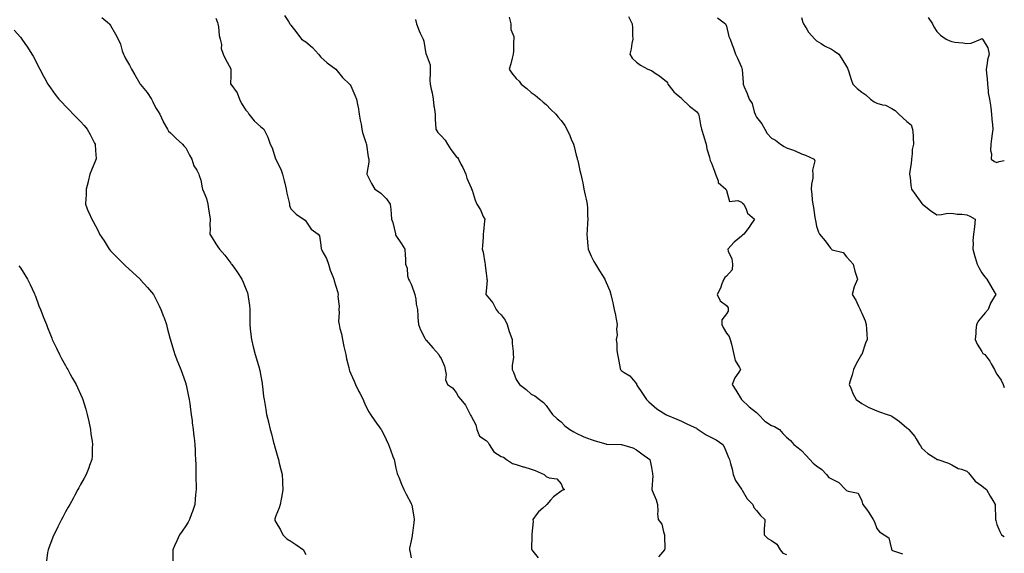
# Model space of a CAD drawing. Units: inches. Extents: x 1023923 to 1026563, y 7311098 to 7313738.
# Drawn here: x 1025908 to 1026563, y 7311510 to 7311865 of the extents above; entities that cross this region are included whole.
import ezdxf

# ---------------------------------------------------------------- set-up
doc = ezdxf.new("R2010")
doc.units = ezdxf.units.IN
doc.header["$MEASUREMENT"] = 0
doc.layers.add('Contour_10237311', color=7, linetype='Continuous', true_color=0xb24ade)

msp = doc.modelspace()

# ---------------------------------------------------------------- linework, layer by layer
at = {"layer": 'Contour_10237311'}
for points in [[(1025962.33, 7311866.2, 3170), (1025967.29, 7311861.92, 3170), (1025967.64, 7311861.52, 3170), (1025968.05, 7311860.91, 3170), (1025971.29, 7311855.16, 3170), (1025973.07, 7311851.92, 3170), (1025974.59, 7311848.45, 3170), (1025975.82, 7311844.15, 3170), (1025976.6, 7311841.92, 3170), (1025977.05, 7311840.93, 3170), (1025978.05, 7311839.02, 3170), (1025980.65, 7311834.53, 3170), (1025981.88, 7311831.92, 3170), (1025984.28, 7311828.15, 3170), (1025987.64, 7311822.34, 3170), (1025987.87, 7311821.92, 3170), (1025987.95, 7311821.82, 3170), (1025988.05, 7311821.69, 3170), (1025992.42, 7311816.29, 3170), (1025995.3, 7311811.92, 3170), (1025996.21, 7311810.09, 3170), (1025998.05, 7311806.37, 3170), (1025999.77, 7311803.64, 3170), (1026000.82, 7311801.92, 3170), (1026003.07, 7311796.94, 3170), (1026003.15, 7311796.82, 3170), (1026005.88, 7311791.92, 3170), (1026006.72, 7311790.59, 3170), (1026008.05, 7311789.38, 3170), (1026011.74, 7311785.62, 3170), (1026015.88, 7311781.92, 3170), (1026016.84, 7311780.7, 3170), (1026018.05, 7311779.41, 3170), (1026020.67, 7311774.53, 3170), (1026022.25, 7311771.92, 3170), (1026023.58, 7311767.45, 3170), (1026025.45, 7311764.52, 3170), (1026026.78, 7311761.92, 3170), (1026027.11, 7311760.99, 3170), (1026028.05, 7311757.96, 3170), (1026029.05, 7311752.92, 3170), (1026029.36, 7311751.92, 3170), (1026030.06, 7311749.91, 3170), (1026031.94, 7311745.8, 3170), (1026032.89, 7311741.92, 3170), (1026033.52, 7311737.39, 3170), (1026033.69, 7311736.28, 3170), (1026034.3, 7311731.92, 3170), (1026034.16, 7311728.03, 3170), (1026034.38, 7311725.59, 3170), (1026034.2, 7311721.92, 3170), (1026035.65, 7311719.51, 3170), (1026038.05, 7311715.44, 3170), (1026039.57, 7311713.45, 3170), (1026040.67, 7311711.92, 3170), (1026044.14, 7311708.02, 3170), (1026048.05, 7311702.7, 3170), (1026048.4, 7311702.28, 3170), (1026048.62, 7311701.92, 3170), (1026050.04, 7311699.93, 3170), (1026052.56, 7311696.44, 3170), (1026055.47, 7311691.92, 3170), (1026056.23, 7311690.11, 3170), (1026058.05, 7311685.48, 3170), (1026059.1, 7311682.98, 3170), (1026059.5, 7311681.92, 3170), (1026059.69, 7311680.28, 3170), (1026060.55, 7311674.42, 3170), (1026060.82, 7311671.92, 3170), (1026060.78, 7311669.2, 3170), (1026060.71, 7311664.58, 3170), (1026060.67, 7311661.92, 3170), (1026061, 7311658.98, 3170), (1026061.39, 7311655.26, 3170), (1026061.78, 7311651.92, 3170), (1026062.95, 7311647.01, 3170), (1026062.99, 7311646.87, 3170), (1026064.22, 7311641.92, 3170), (1026065.14, 7311639, 3170), (1026066.94, 7311633.04, 3170), (1026067.27, 7311631.92, 3170), (1026067.39, 7311631.26, 3170), (1026068.05, 7311627.36, 3170), (1026068.89, 7311622.76, 3170), (1026069.03, 7311621.92, 3170), (1026069.18, 7311620.79, 3170), (1026069.96, 7311613.83, 3170), (1026070.22, 7311611.92, 3170), (1026070.67, 7311609.31, 3170), (1026071.35, 7311605.22, 3170), (1026071.92, 7311601.92, 3170), (1026073.17, 7311597.04, 3170), (1026073.23, 7311596.73, 3170), (1026074.4, 7311591.92, 3170), (1026075.22, 7311589.09, 3170), (1026076.6, 7311583.38, 3170), (1026076.98, 7311581.92, 3170), (1026077.21, 7311581.08, 3170), (1026078.05, 7311577.9, 3170), (1026079.4, 7311573.27, 3170), (1026079.79, 7311571.92, 3170), (1026080.34, 7311569.63, 3170), (1026081.41, 7311565.27, 3170), (1026082.23, 7311561.92, 3170), (1026082.48, 7311557.5, 3170), (1026082.54, 7311556.41, 3170), (1026082.8, 7311551.92, 3170), (1026082.11, 7311547.86, 3170), (1026081.6, 7311545.46, 3170), (1026080.96, 7311541.92, 3170), (1026080.3, 7311539.68, 3170), (1026078.05, 7311534.46, 3170), (1026077.44, 7311532.53, 3170), (1026077.31, 7311531.92, 3170), (1026077.41, 7311531.28, 3170), (1026078.05, 7311530.14, 3170), (1026081.19, 7311525.06, 3170), (1026082.7, 7311521.92, 3170), (1026085.37, 7311519.25, 3170), (1026088.05, 7311517.55, 3170), (1026091.49, 7311515.35, 3170), (1026096.47, 7311511.92, 3170), (1026096.9, 7311510.76, 3170), (1026098.05, 7311508.69, 3170)], [(1026038.05, 7311865.7, 3171), (1026039.14, 7311863.01, 3171), (1026039.53, 7311861.92, 3171), (1026039.96, 7311860, 3171), (1026040.34, 7311854.21, 3171), (1026041.12, 7311851.92, 3171), (1026041.8, 7311848.16, 3171), (1026041.78, 7311845.66, 3171), (1026042.91, 7311841.92, 3171), (1026044.59, 7311838.45, 3171), (1026048.05, 7311832.16, 3171), (1026048.13, 7311831.99, 3171), (1026048.15, 7311831.92, 3171), (1026048.15, 7311831.83, 3171), (1026048.05, 7311827.37, 3171), (1026047.91, 7311822.06, 3171), (1026047.93, 7311821.92, 3171), (1026048.05, 7311821.8, 3171), (1026052.27, 7311816.15, 3171), (1026053.89, 7311811.92, 3171), (1026055.12, 7311808.99, 3171), (1026058.05, 7311804.59, 3171), (1026059.38, 7311803.25, 3171), (1026060.2, 7311801.92, 3171), (1026063.54, 7311797.4, 3171), (1026068.05, 7311793.35, 3171), (1026068.99, 7311792.86, 3171), (1026070.12, 7311791.92, 3171), (1026072.01, 7311787.95, 3171), (1026072.76, 7311786.64, 3171), (1026074.36, 7311781.92, 3171), (1026075.65, 7311779.52, 3171), (1026077.87, 7311772.1, 3171), (1026077.95, 7311771.92, 3171), (1026077.97, 7311771.85, 3171), (1026078.05, 7311771.69, 3171), (1026081.39, 7311765.26, 3171), (1026082.52, 7311761.92, 3171), (1026083.71, 7311757.59, 3171), (1026083.97, 7311755.99, 3171), (1026084.91, 7311751.92, 3171), (1026085.47, 7311749.35, 3171), (1026086.86, 7311743.11, 3171), (1026087.13, 7311741.92, 3171), (1026087.27, 7311741.13, 3171), (1026088.05, 7311738.91, 3171), (1026091.53, 7311735.39, 3171), (1026096.39, 7311731.92, 3171), (1026097.52, 7311731.38, 3171), (1026098.05, 7311730.75, 3171), (1026101.55, 7311725.41, 3171), (1026106.17, 7311721.92, 3171), (1026107.05, 7311720.93, 3171), (1026108.05, 7311714.75, 3171), (1026108.3, 7311712.17, 3171), (1026108.4, 7311711.92, 3171), (1026108.75, 7311711.22, 3171), (1026111.84, 7311705.71, 3171), (1026113.21, 7311701.92, 3171), (1026114.26, 7311698.12, 3171), (1026116.06, 7311693.91, 3171), (1026116.74, 7311691.92, 3171), (1026117.01, 7311690.88, 3171), (1026118.05, 7311687.42, 3171), (1026119.36, 7311683.23, 3171), (1026119.65, 7311681.92, 3171), (1026119.44, 7311680.53, 3171), (1026120.16, 7311674.03, 3171), (1026119.94, 7311671.92, 3171), (1026120.18, 7311669.79, 3171), (1026119.89, 7311663.75, 3171), (1026120.16, 7311661.92, 3171), (1026120.71, 7311659.26, 3171), (1026121.7, 7311655.57, 3171), (1026122.35, 7311651.92, 3171), (1026123.36, 7311647.24, 3171), (1026123.56, 7311646.41, 3171), (1026124.59, 7311641.92, 3171), (1026125.12, 7311638.99, 3171), (1026126.66, 7311633.3, 3171), (1026126.96, 7311631.92, 3171), (1026127.21, 7311631.08, 3171), (1026128.05, 7311628.99, 3171), (1026130.18, 7311624.04, 3171), (1026131.16, 7311621.92, 3171), (1026133.3, 7311617.17, 3171), (1026133.93, 7311616.03, 3171), (1026136.1, 7311611.92, 3171), (1026136.64, 7311610.5, 3171), (1026138.05, 7311607.56, 3171), (1026139.92, 7311603.8, 3171), (1026141.12, 7311601.92, 3171), (1026143.87, 7311597.74, 3171), (1026148.05, 7311592.13, 3171), (1026148.15, 7311592.01, 3171), (1026148.21, 7311591.92, 3171), (1026148.36, 7311591.61, 3171), (1026151.51, 7311585.38, 3171), (1026153.05, 7311581.92, 3171), (1026154.44, 7311578.3, 3171), (1026156.02, 7311573.95, 3171), (1026156.78, 7311571.92, 3171), (1026157, 7311570.87, 3171), (1026158.05, 7311566.19, 3171), (1026158.85, 7311562.73, 3171), (1026159.09, 7311561.92, 3171), (1026159.87, 7311560.1, 3171), (1026161.68, 7311555.56, 3171), (1026163.38, 7311551.92, 3171), (1026164.94, 7311548.81, 3171), (1026168.05, 7311542.74, 3171), (1026168.3, 7311542.17, 3171), (1026168.42, 7311541.92, 3171), (1026168.52, 7311541.46, 3171), (1026169.92, 7311533.8, 3171), (1026170.24, 7311531.92, 3171), (1026169.98, 7311529.99, 3171), (1026169.05, 7311522.93, 3171), (1026168.91, 7311521.92, 3171), (1026168.75, 7311521.22, 3171), (1026168.05, 7311517.92, 3171), (1026167.11, 7311512.86, 3171), (1026167, 7311511.92, 3171), (1026167.19, 7311511.06, 3171), (1026168.05, 7311506.51, 3171)], [(1026083.79, 7311867.67, 3172), (1026086.47, 7311863.5, 3172), (1026087.44, 7311861.92, 3172), (1026087.72, 7311861.59, 3172), (1026088.05, 7311861.06, 3172), (1026092.07, 7311855.94, 3172), (1026095.14, 7311851.92, 3172), (1026096.92, 7311850.78, 3172), (1026098.05, 7311849.99, 3172), (1026102.41, 7311846.28, 3172), (1026106.45, 7311841.92, 3172), (1026107.11, 7311840.98, 3172), (1026108.05, 7311839.81, 3172), (1026112.21, 7311836.08, 3172), (1026117.91, 7311831.92, 3172), (1026117.95, 7311831.83, 3172), (1026118.05, 7311831.75, 3172), (1026122.35, 7311826.22, 3172), (1026127.13, 7311821.92, 3172), (1026127.54, 7311821.41, 3172), (1026128.05, 7311820.8, 3172), (1026130.75, 7311814.61, 3172), (1026131.78, 7311811.92, 3172), (1026132.68, 7311807.3, 3172), (1026132.82, 7311806.68, 3172), (1026133.64, 7311801.92, 3172), (1026134.12, 7311797.98, 3172), (1026134.83, 7311795.14, 3172), (1026135.32, 7311791.92, 3172), (1026135.8, 7311789.67, 3172), (1026138.05, 7311782.96, 3172), (1026138.25, 7311782.12, 3172), (1026138.36, 7311781.92, 3172), (1026138.42, 7311781.54, 3172), (1026139.59, 7311773.47, 3172), (1026139.92, 7311771.92, 3172), (1026140, 7311769.98, 3172), (1026138.6, 7311762.47, 3172), (1026138.64, 7311761.92, 3172), (1026139.28, 7311760.68, 3172), (1026141.82, 7311755.69, 3172), (1026144.03, 7311751.92, 3172), (1026146.43, 7311750.31, 3172), (1026148.05, 7311749.2, 3172), (1026151.68, 7311745.55, 3172), (1026154.1, 7311741.92, 3172), (1026154.53, 7311738.41, 3172), (1026154.75, 7311735.23, 3172), (1026155.12, 7311731.92, 3172), (1026155.88, 7311729.76, 3172), (1026157.68, 7311722.3, 3172), (1026157.8, 7311721.92, 3172), (1026157.84, 7311721.71, 3172), (1026158.05, 7311721.16, 3172), (1026161.68, 7311715.56, 3172), (1026164.03, 7311711.92, 3172), (1026164.07, 7311707.94, 3172), (1026164.44, 7311705.54, 3172), (1026164.46, 7311701.92, 3172), (1026165.53, 7311699.41, 3172), (1026165.82, 7311694.14, 3172), (1026166.39, 7311691.92, 3172), (1026166.98, 7311690.86, 3172), (1026168.05, 7311688.7, 3172), (1026169.92, 7311683.79, 3172), (1026170.59, 7311681.92, 3172), (1026171.16, 7311678.81, 3172), (1026171.49, 7311675.35, 3172), (1026172.27, 7311671.92, 3172), (1026172.56, 7311667.4, 3172), (1026172.68, 7311666.54, 3172), (1026172.93, 7311661.92, 3172), (1026174.46, 7311658.33, 3172), (1026177.25, 7311652.73, 3172), (1026177.62, 7311651.92, 3172), (1026177.8, 7311651.66, 3172), (1026178.05, 7311651.34, 3172), (1026182.54, 7311646.42, 3172), (1026186.64, 7311641.92, 3172), (1026186.98, 7311640.85, 3172), (1026188.05, 7311639.21, 3172), (1026190.28, 7311634.15, 3172), (1026190.82, 7311631.92, 3172), (1026191.49, 7311628.47, 3172), (1026191.12, 7311625, 3172), (1026192.44, 7311621.92, 3172), (1026195.73, 7311619.6, 3172), (1026198.05, 7311616.52, 3172), (1026199.73, 7311613.6, 3172), (1026201.31, 7311611.92, 3172), (1026204.36, 7311608.22, 3172), (1026206.68, 7311603.28, 3172), (1026207.44, 7311601.92, 3172), (1026207.6, 7311601.47, 3172), (1026208.05, 7311600.72, 3172), (1026211.19, 7311595.07, 3172), (1026211.94, 7311591.92, 3172), (1026213.71, 7311587.58, 3172), (1026218.05, 7311584.57, 3172), (1026219.46, 7311583.33, 3172), (1026220.08, 7311581.92, 3172), (1026223.13, 7311577, 3172), (1026228.05, 7311573.9, 3172), (1026229.55, 7311573.42, 3172), (1026231.7, 7311571.92, 3172), (1026235.51, 7311569.39, 3172), (1026238.05, 7311568.58, 3172), (1026242.82, 7311567.14, 3172), (1026243.17, 7311567.04, 3172), (1026248.05, 7311565.6, 3172), (1026250.75, 7311564.61, 3172), (1026256.76, 7311561.92, 3172), (1026257.46, 7311561.33, 3172), (1026258.05, 7311560.72, 3172), (1026260.12, 7311559.85, 3172), (1026265.22, 7311559.09, 3172), (1026268.05, 7311555.77, 3172), (1026269.12, 7311552.98, 3172), (1026270.24, 7311551.92, 3172), (1026268.67, 7311551.3, 3172), (1026268.05, 7311550.85, 3172), (1026263.87, 7311547.74, 3172), (1026262.89, 7311547.07, 3172), (1026261, 7311544.86, 3172), (1026258.36, 7311541.92, 3172), (1026258.21, 7311541.76, 3172), (1026258.05, 7311541.66, 3172), (1026255.78, 7311539.65, 3172), (1026252.84, 7311537.14, 3172), (1026252.07, 7311535.94, 3172), (1026249.24, 7311531.92, 3172), (1026249.38, 7311530.6, 3172), (1026248.42, 7311522.29, 3172), (1026248.48, 7311521.92, 3172), (1026248.58, 7311521.39, 3172), (1026248.3, 7311512.18, 3172), (1026248.38, 7311511.92, 3172), (1026249.05, 7311510.92, 3172), (1026252.6, 7311506.48, 3172)], [(1026171.14, 7311865.01, 3173), (1026171.66, 7311861.92, 3173), (1026173.38, 7311857.26, 3173), (1026174.22, 7311855.74, 3173), (1026176.1, 7311851.92, 3173), (1026176.59, 7311850.45, 3173), (1026177.93, 7311842.03, 3173), (1026177.97, 7311841.92, 3173), (1026177.97, 7311841.85, 3173), (1026178.05, 7311841.72, 3173), (1026180.86, 7311834.72, 3173), (1026180.73, 7311831.92, 3173), (1026180.82, 7311829.14, 3173), (1026180.61, 7311824.49, 3173), (1026180.75, 7311821.92, 3173), (1026181.49, 7311818.49, 3173), (1026182.23, 7311816.09, 3173), (1026182.91, 7311811.92, 3173), (1026183.3, 7311807.17, 3173), (1026183.48, 7311806.48, 3173), (1026184.03, 7311801.92, 3173), (1026184.2, 7311798.08, 3173), (1026184.32, 7311795.65, 3173), (1026184.5, 7311791.92, 3173), (1026185.86, 7311789.73, 3173), (1026188.05, 7311787.41, 3173), (1026190.75, 7311784.61, 3173), (1026192.37, 7311781.92, 3173), (1026194.51, 7311778.39, 3173), (1026198.05, 7311773.8, 3173), (1026199.05, 7311772.92, 3173), (1026199.63, 7311771.92, 3173), (1026201.29, 7311768.68, 3173), (1026202.52, 7311766.39, 3173), (1026204.57, 7311761.92, 3173), (1026205.32, 7311759.18, 3173), (1026208.05, 7311752.83, 3173), (1026208.32, 7311752.19, 3173), (1026208.42, 7311751.92, 3173), (1026208.66, 7311751.32, 3173), (1026210.78, 7311744.66, 3173), (1026211.96, 7311741.92, 3173), (1026214.22, 7311738.09, 3173), (1026216.17, 7311733.8, 3173), (1026217.11, 7311731.92, 3173), (1026217.05, 7311730.91, 3173), (1026216.27, 7311723.7, 3173), (1026216.17, 7311721.92, 3173), (1026216.02, 7311719.88, 3173), (1026215.69, 7311714.29, 3173), (1026215.47, 7311711.92, 3173), (1026216.08, 7311709.94, 3173), (1026217.17, 7311702.8, 3173), (1026217.39, 7311701.92, 3173), (1026217.31, 7311701.18, 3173), (1026218.05, 7311696.03, 3173), (1026218.52, 7311692.39, 3173), (1026218.62, 7311691.92, 3173), (1026218.69, 7311691.28, 3173), (1026218.05, 7311684.12, 3173), (1026217.87, 7311682.1, 3173), (1026217.87, 7311681.92, 3173), (1026217.93, 7311681.8, 3173), (1026218.05, 7311681.67, 3173), (1026222.42, 7311676.3, 3173), (1026224.73, 7311671.92, 3173), (1026226.17, 7311670.05, 3173), (1026228.05, 7311668.33, 3173), (1026230.84, 7311664.71, 3173), (1026231.98, 7311661.92, 3173), (1026233.4, 7311657.28, 3173), (1026233.89, 7311656.08, 3173), (1026235.37, 7311651.92, 3173), (1026235.3, 7311649.16, 3173), (1026236.14, 7311643.83, 3173), (1026236.06, 7311641.92, 3173), (1026236.19, 7311640.06, 3173), (1026235.37, 7311634.6, 3173), (1026235.49, 7311631.92, 3173), (1026236.31, 7311630.18, 3173), (1026238.05, 7311625.13, 3173), (1026239.42, 7311623.28, 3173), (1026240.24, 7311621.92, 3173), (1026244.63, 7311618.51, 3173), (1026248.05, 7311615.56, 3173), (1026250.47, 7311614.35, 3173), (1026253.67, 7311611.92, 3173), (1026256.16, 7311610.02, 3173), (1026258.05, 7311607.83, 3173), (1026260.47, 7311604.33, 3173), (1026262.17, 7311601.92, 3173), (1026265.26, 7311599.13, 3173), (1026268.05, 7311596.97, 3173), (1026270.53, 7311594.4, 3173), (1026273.79, 7311591.92, 3173), (1026276.51, 7311590.37, 3173), (1026278.05, 7311589.46, 3173), (1026282.64, 7311587.33, 3173), (1026283.19, 7311587.05, 3173), (1026288.05, 7311585.23, 3173), (1026290.61, 7311584.49, 3173), (1026297.66, 7311582.31, 3173), (1026298.05, 7311582.19, 3173), (1026298.3, 7311582.17, 3173), (1026308.03, 7311581.93, 3173), (1026308.07, 7311581.93, 3173), (1026308.11, 7311581.92, 3173), (1026315.76, 7311579.63, 3173), (1026318.05, 7311578.49, 3173), (1026321.76, 7311575.63, 3173), (1026326.96, 7311571.92, 3173), (1026327.29, 7311571.15, 3173), (1026328.05, 7311566.71, 3173), (1026328.79, 7311562.67, 3173), (1026328.91, 7311561.92, 3173), (1026328.93, 7311561.04, 3173), (1026328.36, 7311552.23, 3173), (1026328.36, 7311551.92, 3173), (1026328.54, 7311551.43, 3173), (1026331.27, 7311545.13, 3173), (1026332.17, 7311541.92, 3173), (1026332.44, 7311537.53, 3173), (1026332.03, 7311535.89, 3173), (1026332.5, 7311531.92, 3173), (1026335.06, 7311528.93, 3173), (1026336.08, 7311523.9, 3173), (1026336.88, 7311521.92, 3173), (1026336.78, 7311520.65, 3173), (1026337.01, 7311512.96, 3173), (1026336.9, 7311511.92, 3173), (1026332.74, 7311507.23, 3173)], [(1026233.48, 7311866.5, 3174), (1026234.4, 7311861.92, 3174), (1026234.46, 7311858.34, 3174), (1026236.43, 7311853.54, 3174), (1026236.49, 7311851.92, 3174), (1026236.39, 7311850.26, 3174), (1026236.21, 7311843.75, 3174), (1026236.08, 7311841.92, 3174), (1026235.32, 7311839.19, 3174), (1026234.59, 7311835.38, 3174), (1026233.34, 7311831.92, 3174), (1026235.26, 7311829.12, 3174), (1026238.05, 7311825.59, 3174), (1026239.96, 7311823.84, 3174), (1026241.47, 7311821.92, 3174), (1026245.06, 7311818.93, 3174), (1026248.05, 7311816.36, 3174), (1026250.63, 7311814.49, 3174), (1026253.71, 7311811.92, 3174), (1026256.08, 7311809.95, 3174), (1026258.05, 7311808.34, 3174), (1026261.19, 7311805.06, 3174), (1026264.38, 7311801.92, 3174), (1026266.1, 7311799.97, 3174), (1026268.05, 7311797.6, 3174), (1026270.35, 7311794.23, 3174), (1026271.78, 7311791.92, 3174), (1026273.71, 7311787.58, 3174), (1026274.69, 7311785.27, 3174), (1026276.16, 7311781.92, 3174), (1026276.6, 7311780.46, 3174), (1026278.05, 7311774.61, 3174), (1026278.62, 7311772.49, 3174), (1026278.77, 7311771.92, 3174), (1026279.01, 7311770.97, 3174), (1026280.51, 7311764.39, 3174), (1026281.12, 7311761.92, 3174), (1026281.96, 7311758.01, 3174), (1026282.33, 7311756.2, 3174), (1026283.21, 7311751.92, 3174), (1026284.05, 7311747.91, 3174), (1026284.57, 7311745.39, 3174), (1026285.3, 7311741.92, 3174), (1026285.43, 7311739.31, 3174), (1026285.55, 7311734.42, 3174), (1026285.69, 7311731.92, 3174), (1026285.59, 7311729.45, 3174), (1026285.22, 7311724.75, 3174), (1026285.12, 7311721.92, 3174), (1026285.39, 7311719.25, 3174), (1026285.82, 7311714.15, 3174), (1026286.04, 7311711.92, 3174), (1026286.62, 7311710.5, 3174), (1026288.05, 7311707.4, 3174), (1026289.85, 7311703.72, 3174), (1026290.84, 7311701.92, 3174), (1026293.6, 7311697.47, 3174), (1026295.61, 7311694.36, 3174), (1026297.17, 7311691.92, 3174), (1026297.41, 7311691.27, 3174), (1026298.05, 7311689.8, 3174), (1026300.3, 7311684.16, 3174), (1026301.16, 7311681.92, 3174), (1026302.03, 7311677.94, 3174), (1026302.33, 7311676.2, 3174), (1026303.38, 7311671.92, 3174), (1026304.28, 7311668.15, 3174), (1026304.59, 7311665.37, 3174), (1026305.28, 7311661.92, 3174), (1026304.92, 7311658.79, 3174), (1026305.18, 7311654.79, 3174), (1026304.67, 7311651.92, 3174), (1026305.06, 7311648.94, 3174), (1026305.14, 7311644.84, 3174), (1026305.45, 7311641.92, 3174), (1026305.96, 7311639.83, 3174), (1026307.35, 7311632.62, 3174), (1026307.5, 7311631.92, 3174), (1026307.8, 7311631.66, 3174), (1026308.05, 7311631.3, 3174), (1026310.02, 7311629.95, 3174), (1026313.81, 7311627.68, 3174), (1026318.05, 7311622.39, 3174), (1026318.17, 7311622.04, 3174), (1026318.19, 7311621.92, 3174), (1026318.44, 7311621.52, 3174), (1026322.07, 7311615.94, 3174), (1026324.83, 7311611.92, 3174), (1026326.45, 7311610.31, 3174), (1026328.05, 7311608.7, 3174), (1026331.8, 7311605.67, 3174), (1026337.58, 7311601.92, 3174), (1026337.89, 7311601.76, 3174), (1026338.05, 7311601.67, 3174), (1026338.5, 7311601.48, 3174), (1026344.94, 7311598.82, 3174), (1026348.05, 7311597.46, 3174), (1026351.74, 7311595.61, 3174), (1026356.53, 7311593.44, 3174), (1026358.05, 7311592.73, 3174), (1026358.52, 7311592.39, 3174), (1026359.1, 7311591.92, 3174), (1026364.57, 7311588.44, 3174), (1026368.05, 7311586.65, 3174), (1026371.23, 7311585.11, 3174), (1026375.73, 7311581.92, 3174), (1026376.45, 7311580.32, 3174), (1026378.05, 7311576.66, 3174), (1026379.44, 7311573.3, 3174), (1026380.04, 7311571.92, 3174), (1026380.71, 7311569.27, 3174), (1026381.76, 7311565.64, 3174), (1026382.58, 7311561.92, 3174), (1026384.01, 7311557.89, 3174), (1026388.05, 7311552.15, 3174), (1026388.23, 7311551.92, 3174), (1026388.54, 7311551.44, 3174), (1026391.82, 7311545.69, 3174), (1026395.61, 7311541.92, 3174), (1026396.17, 7311540.04, 3174), (1026398.05, 7311538.1, 3174), (1026400.78, 7311534.65, 3174), (1026403.58, 7311531.92, 3174), (1026403.28, 7311527.16, 3174), (1026403.21, 7311526.76, 3174), (1026403.05, 7311521.92, 3174), (1026405.51, 7311519.38, 3174), (1026408.05, 7311518.13, 3174), (1026411.66, 7311515.53, 3174), (1026413.83, 7311511.92, 3174), (1026415.65, 7311509.51, 3174), (1026418.05, 7311508.69, 3174)], [(1026312.93, 7311866.81, 3175), (1026315.3, 7311861.92, 3175), (1026315.41, 7311859.27, 3175), (1026315.55, 7311854.42, 3175), (1026315.65, 7311851.92, 3175), (1026315.04, 7311848.92, 3175), (1026314.69, 7311845.28, 3175), (1026313.81, 7311841.92, 3175), (1026315.37, 7311839.24, 3175), (1026318.05, 7311836.4, 3175), (1026320.75, 7311834.61, 3175), (1026325.71, 7311831.92, 3175), (1026327.39, 7311831.25, 3175), (1026328.05, 7311830.88, 3175), (1026331.14, 7311828.84, 3175), (1026333.5, 7311827.37, 3175), (1026338.05, 7311823.6, 3175), (1026338.79, 7311822.65, 3175), (1026339.12, 7311821.92, 3175), (1026342.29, 7311817.68, 3175), (1026342.91, 7311816.78, 3175), (1026344.48, 7311815.49, 3175), (1026348.05, 7311812.43, 3175), (1026348.32, 7311812.19, 3175), (1026348.62, 7311811.92, 3175), (1026353.34, 7311807.22, 3175), (1026358.05, 7311803.76, 3175), (1026358.83, 7311802.7, 3175), (1026359.4, 7311801.92, 3175), (1026359.77, 7311800.19, 3175), (1026360.82, 7311794.69, 3175), (1026361.47, 7311791.92, 3175), (1026362.99, 7311786.98, 3175), (1026363.01, 7311786.89, 3175), (1026364.46, 7311781.92, 3175), (1026364.98, 7311778.85, 3175), (1026366.74, 7311773.23, 3175), (1026367.01, 7311771.92, 3175), (1026367.27, 7311771.13, 3175), (1026368.05, 7311769.24, 3175), (1026370, 7311763.87, 3175), (1026370.8, 7311761.92, 3175), (1026372.5, 7311757.46, 3175), (1026372.58, 7311756.45, 3175), (1026377.7, 7311751.92, 3175), (1026377.85, 7311751.71, 3175), (1026378.05, 7311750.96, 3175), (1026379.96, 7311743.84, 3175), (1026385.65, 7311744.32, 3175), (1026388.05, 7311743.37, 3175), (1026388.79, 7311742.67, 3175), (1026389.63, 7311741.92, 3175), (1026391.27, 7311738.71, 3175), (1026392.13, 7311736.01, 3175), (1026396.72, 7311731.92, 3175), (1026393.91, 7311727.78, 3175), (1026393.23, 7311726.74, 3175), (1026389.67, 7311721.92, 3175), (1026388.69, 7311721.28, 3175), (1026388.05, 7311720.72, 3175), (1026383.26, 7311716.71, 3175), (1026379.01, 7311711.92, 3175), (1026379.2, 7311710.76, 3175), (1026381.72, 7311705.6, 3175), (1026382.01, 7311701.92, 3175), (1026381.8, 7311698.18, 3175), (1026378.05, 7311694.01, 3175), (1026376.92, 7311693.06, 3175), (1026376.31, 7311691.92, 3175), (1026375.02, 7311688.9, 3175), (1026373.97, 7311686.01, 3175), (1026371.82, 7311681.92, 3175), (1026373.83, 7311677.71, 3175), (1026378.05, 7311674.52, 3175), (1026379.16, 7311673.04, 3175), (1026379.26, 7311671.92, 3175), (1026379.16, 7311670.8, 3175), (1026378.05, 7311668.86, 3175), (1026375, 7311664.96, 3175), (1026374.89, 7311661.92, 3175), (1026375.96, 7311659.83, 3175), (1026378.05, 7311656.08, 3175), (1026379.92, 7311653.8, 3175), (1026380.55, 7311651.92, 3175), (1026381.29, 7311648.67, 3175), (1026381.98, 7311645.85, 3175), (1026382.89, 7311641.92, 3175), (1026383.93, 7311637.81, 3175), (1026386.76, 7311633.2, 3175), (1026387.37, 7311631.92, 3175), (1026386.17, 7311630.05, 3175), (1026383.58, 7311626.39, 3175), (1026381.76, 7311621.92, 3175), (1026384.3, 7311618.17, 3175), (1026388.05, 7311611.94, 3175), (1026388.05, 7311611.93, 3175), (1026388.07, 7311611.92, 3175), (1026393.21, 7311607.08, 3175), (1026398.05, 7311603.25, 3175), (1026398.81, 7311602.69, 3175), (1026399.36, 7311601.92, 3175), (1026403.64, 7311597.51, 3175), (1026408.05, 7311594.51, 3175), (1026410.1, 7311593.98, 3175), (1026413.42, 7311591.92, 3175), (1026415.51, 7311589.38, 3175), (1026418.05, 7311586.92, 3175), (1026420.75, 7311584.63, 3175), (1026422.84, 7311581.92, 3175), (1026425.8, 7311579.66, 3175), (1026428.05, 7311577.89, 3175), (1026430.92, 7311574.8, 3175), (1026433.48, 7311571.92, 3175), (1026435.69, 7311569.55, 3175), (1026438.05, 7311567.69, 3175), (1026441.49, 7311565.36, 3175), (1026444.59, 7311561.92, 3175), (1026446.08, 7311559.94, 3175), (1026448.05, 7311559, 3175), (1026452.76, 7311556.63, 3175), (1026457.39, 7311551.92, 3175), (1026457.7, 7311551.57, 3175), (1026458.05, 7311551.4, 3175), (1026459.1, 7311550.87, 3175), (1026465.75, 7311549.62, 3175), (1026468.05, 7311544.52, 3175), (1026468.58, 7311542.45, 3175), (1026468.77, 7311541.92, 3175), (1026471.17, 7311538.8, 3175), (1026472.84, 7311536.71, 3175), (1026475.75, 7311531.92, 3175), (1026476.55, 7311530.42, 3175), (1026478.05, 7311525.97, 3175), (1026479.94, 7311523.82, 3175), (1026483.03, 7311521.92, 3175), (1026486.04, 7311519.9, 3175), (1026487.8, 7311512.17, 3175), (1026487.91, 7311511.92, 3175), (1026487.97, 7311511.84, 3175), (1026488.05, 7311511.73, 3175), (1026488.56, 7311511.42, 3175), (1026495.28, 7311509.14, 3175)], [(1026372.03, 7311865.91, 3176), (1026377.44, 7311861.92, 3176), (1026377.66, 7311861.53, 3176), (1026378.05, 7311860.41, 3176), (1026379.69, 7311853.56, 3176), (1026380.47, 7311851.92, 3176), (1026381.88, 7311848.09, 3176), (1026382.52, 7311846.4, 3176), (1026384.09, 7311841.92, 3176), (1026385.34, 7311839.21, 3176), (1026388.05, 7311833.15, 3176), (1026388.36, 7311832.23, 3176), (1026388.46, 7311831.92, 3176), (1026388.46, 7311831.51, 3176), (1026389.14, 7311823.01, 3176), (1026389.16, 7311821.92, 3176), (1026389.87, 7311820.09, 3176), (1026391.86, 7311815.73, 3176), (1026393.09, 7311811.92, 3176), (1026395.06, 7311808.93, 3176), (1026396.47, 7311803.5, 3176), (1026397.11, 7311801.92, 3176), (1026397.29, 7311801.16, 3176), (1026398.05, 7311799.84, 3176), (1026401.66, 7311795.54, 3176), (1026403.64, 7311791.92, 3176), (1026405.06, 7311788.93, 3176), (1026408.05, 7311785.98, 3176), (1026410.67, 7311784.55, 3176), (1026413.91, 7311781.92, 3176), (1026416.39, 7311780.26, 3176), (1026418.05, 7311779.46, 3176), (1026421.9, 7311778.07, 3176), (1026423.69, 7311777.57, 3176), (1026428.05, 7311775.53, 3176), (1026430.76, 7311774.63, 3176), (1026436.47, 7311771.92, 3176), (1026436.86, 7311770.73, 3176), (1026435.28, 7311764.69, 3176), (1026435.63, 7311761.92, 3176), (1026435.43, 7311759.3, 3176), (1026434.63, 7311755.34, 3176), (1026434.42, 7311751.92, 3176), (1026434.85, 7311748.72, 3176), (1026435.12, 7311744.84, 3176), (1026435.47, 7311741.92, 3176), (1026435.9, 7311739.77, 3176), (1026436.86, 7311733.11, 3176), (1026437.07, 7311731.92, 3176), (1026437.29, 7311731.16, 3176), (1026438.05, 7311727.32, 3176), (1026439.38, 7311723.24, 3176), (1026439.94, 7311721.92, 3176), (1026443.75, 7311717.62, 3176), (1026447.37, 7311712.6, 3176), (1026447.87, 7311711.92, 3176), (1026447.91, 7311711.79, 3176), (1026448.05, 7311711.68, 3176), (1026448.5, 7311711.47, 3176), (1026455.84, 7311709.72, 3176), (1026458.05, 7311706.98, 3176), (1026460.47, 7311704.34, 3176), (1026462.37, 7311701.92, 3176), (1026463.4, 7311697.28, 3176), (1026463.91, 7311696.07, 3176), (1026465.18, 7311691.92, 3176), (1026463.01, 7311686.95, 3176), (1026463.01, 7311686.88, 3176), (1026461.7, 7311681.92, 3176), (1026464.1, 7311677.98, 3176), (1026465.96, 7311674.01, 3176), (1026467.01, 7311671.92, 3176), (1026467.31, 7311671.17, 3176), (1026468.05, 7311669.36, 3176), (1026470.45, 7311664.32, 3176), (1026471.1, 7311661.92, 3176), (1026471.27, 7311658.69, 3176), (1026471.55, 7311655.42, 3176), (1026471.72, 7311651.92, 3176), (1026470.65, 7311649.32, 3176), (1026468.05, 7311641.98, 3176), (1026468.03, 7311641.94, 3176), (1026468.03, 7311641.92, 3176), (1026467.99, 7311641.87, 3176), (1026464.38, 7311635.59, 3176), (1026462.72, 7311631.92, 3176), (1026461.64, 7311628.33, 3176), (1026460.41, 7311624.28, 3176), (1026459.71, 7311621.92, 3176), (1026460.98, 7311618.99, 3176), (1026462.07, 7311615.95, 3176), (1026464.36, 7311611.92, 3176), (1026466.55, 7311610.41, 3176), (1026468.05, 7311609.22, 3176), (1026472.8, 7311606.68, 3176), (1026473.58, 7311606.39, 3176), (1026478.05, 7311604.45, 3176), (1026479.91, 7311603.77, 3176), (1026484.98, 7311601.92, 3176), (1026487.31, 7311601.17, 3176), (1026488.05, 7311600.84, 3176), (1026491.68, 7311598.28, 3176), (1026493.32, 7311597.19, 3176), (1026498.05, 7311593.06, 3176), (1026498.67, 7311592.55, 3176), (1026499.4, 7311591.92, 3176), (1026503.4, 7311587.28, 3176), (1026504.32, 7311585.65, 3176), (1026506.64, 7311581.92, 3176), (1026507.23, 7311581.09, 3176), (1026508.05, 7311579.46, 3176), (1026512.11, 7311575.98, 3176), (1026517.31, 7311572.66, 3176), (1026518.05, 7311572.16, 3176), (1026518.19, 7311572.06, 3176), (1026518.64, 7311571.92, 3176), (1026525.76, 7311569.63, 3176), (1026528.05, 7311568.4, 3176), (1026532.21, 7311566.08, 3176), (1026534.48, 7311565.49, 3176), (1026538.05, 7311564.13, 3176), (1026539.14, 7311563.01, 3176), (1026540.06, 7311561.92, 3176), (1026543.67, 7311557.55, 3176), (1026548.05, 7311554.4, 3176), (1026549.46, 7311553.33, 3176), (1026551.21, 7311551.92, 3176), (1026553.64, 7311547.5, 3176), (1026555.3, 7311544.68, 3176), (1026556.88, 7311541.92, 3176), (1026556.96, 7311540.84, 3176), (1026557.09, 7311532.88, 3176), (1026557.17, 7311531.92, 3176), (1026557.39, 7311531.26, 3176), (1026558.05, 7311528.66, 3176), (1026560.06, 7311523.94, 3176), (1026561.12, 7311521.92, 3176), (1026563, 7311520.71, 3176)], [(1026428.05, 7311866.16, 3177), (1026428.97, 7311862.83, 3177), (1026429.28, 7311861.92, 3177), (1026431.55, 7311858.41, 3177), (1026432.66, 7311856.54, 3177), (1026436.82, 7311851.92, 3177), (1026437.41, 7311851.28, 3177), (1026438.05, 7311850.8, 3177), (1026441.14, 7311848.82, 3177), (1026443.4, 7311847.27, 3177), (1026448.05, 7311845.09, 3177), (1026449.94, 7311843.81, 3177), (1026452.78, 7311841.92, 3177), (1026454.92, 7311838.8, 3177), (1026458.05, 7311833.72, 3177), (1026458.6, 7311832.47, 3177), (1026458.85, 7311831.92, 3177), (1026459.26, 7311830.7, 3177), (1026461.12, 7311824.99, 3177), (1026462.23, 7311821.92, 3177), (1026465.02, 7311818.89, 3177), (1026468.05, 7311816.43, 3177), (1026470.8, 7311814.67, 3177), (1026473.89, 7311811.92, 3177), (1026476.31, 7311810.18, 3177), (1026478.05, 7311809.16, 3177), (1026481.96, 7311808.01, 3177), (1026483.97, 7311807.84, 3177), (1026488.05, 7311805.67, 3177), (1026490.41, 7311804.28, 3177), (1026492.78, 7311801.92, 3177), (1026495.55, 7311799.42, 3177), (1026498.05, 7311797.1, 3177), (1026500.92, 7311794.79, 3177), (1026501.98, 7311791.92, 3177), (1026502.23, 7311787.74, 3177), (1026502.35, 7311786.22, 3177), (1026502.6, 7311781.92, 3177), (1026501.72, 7311778.25, 3177), (1026501.7, 7311775.58, 3177), (1026501.12, 7311771.92, 3177), (1026500.9, 7311769.07, 3177), (1026500.12, 7311763.98, 3177), (1026499.92, 7311761.92, 3177), (1026500.3, 7311759.67, 3177), (1026500.67, 7311754.55, 3177), (1026501.25, 7311751.92, 3177), (1026504.14, 7311748.01, 3177), (1026508.05, 7311742.51, 3177), (1026508.32, 7311742.19, 3177), (1026508.58, 7311741.92, 3177), (1026513.79, 7311737.66, 3177), (1026518.05, 7311734.84, 3177), (1026521.25, 7311735.12, 3177), (1026524.32, 7311735.65, 3177), (1026528.05, 7311735.92, 3177), (1026531.51, 7311735.38, 3177), (1026534.71, 7311735.26, 3177), (1026538.05, 7311734.84, 3177), (1026540.14, 7311734.01, 3177), (1026543.69, 7311731.92, 3177), (1026543.07, 7311726.94, 3177), (1026543.07, 7311726.91, 3177), (1026542.58, 7311721.92, 3177), (1026542.11, 7311717.85, 3177), (1026542.27, 7311716.13, 3177), (1026541.94, 7311711.92, 3177), (1026543.28, 7311707.16, 3177), (1026543.54, 7311706.44, 3177), (1026544.92, 7311701.92, 3177), (1026545.98, 7311699.84, 3177), (1026548.05, 7311696.3, 3177), (1026549.92, 7311693.8, 3177), (1026551.33, 7311691.92, 3177), (1026553.85, 7311687.71, 3177), (1026556.29, 7311683.68, 3177), (1026557.35, 7311681.92, 3177), (1026556.53, 7311680.4, 3177), (1026553.85, 7311676.11, 3177), (1026552.25, 7311671.92, 3177), (1026550.35, 7311669.61, 3177), (1026548.05, 7311666.88, 3177), (1026545.75, 7311664.21, 3177), (1026544.46, 7311661.92, 3177), (1026544.07, 7311657.94, 3177), (1026544.12, 7311655.84, 3177), (1026543.64, 7311651.92, 3177), (1026544.98, 7311648.85, 3177), (1026548.05, 7311643.8, 3177), (1026548.77, 7311642.64, 3177), (1026550.04, 7311641.92, 3177), (1026553.46, 7311637.34, 3177), (1026554.28, 7311635.69, 3177), (1026556.39, 7311631.92, 3177), (1026556.86, 7311630.73, 3177), (1026558.05, 7311628.84, 3177), (1026560.94, 7311624.81, 3177), (1026562.21, 7311621.92, 3177), (1026563, 7311619.99, 3177)], [(1026512.33, 7311866.21, 3178), (1026515.18, 7311861.92, 3178), (1026516.12, 7311859.99, 3178), (1026518.05, 7311857.02, 3178), (1026520.57, 7311854.43, 3178), (1026524.32, 7311851.92, 3178), (1026526.84, 7311850.71, 3178), (1026528.05, 7311850.2, 3178), (1026530.12, 7311849.84, 3178), (1026535.49, 7311849.37, 3178), (1026538.05, 7311848.84, 3178), (1026540.86, 7311849.11, 3178), (1026547.29, 7311851.92, 3178), (1026547.84, 7311852.13, 3178), (1026548.05, 7311852.18, 3178), (1026548.25, 7311852.11, 3178), (1026548.54, 7311851.92, 3178), (1026548.89, 7311851.07, 3178), (1026552.11, 7311845.99, 3178), (1026552.89, 7311841.92, 3178), (1026551.9, 7311838.07, 3178), (1026551.7, 7311835.57, 3178), (1026550.98, 7311831.92, 3178), (1026551.06, 7311828.91, 3178), (1026551.66, 7311825.53, 3178), (1026551.74, 7311821.92, 3178), (1026552.35, 7311817.63, 3178), (1026552.31, 7311816.18, 3178), (1026553.21, 7311811.92, 3178), (1026553.91, 7311807.77, 3178), (1026553.97, 7311806.01, 3178), (1026554.51, 7311801.92, 3178), (1026554.63, 7311798.5, 3178), (1026555.18, 7311794.79, 3178), (1026555.3, 7311791.92, 3178), (1026554.87, 7311788.74, 3178), (1026554.4, 7311785.56, 3178), (1026553.93, 7311781.92, 3178), (1026553.79, 7311777.67, 3178), (1026554.51, 7311775.46, 3178), (1026554.26, 7311771.92, 3178), (1026556.49, 7311770.36, 3178), (1026558.05, 7311769.78, 3178), (1026559.61, 7311770.35, 3178), (1026563, 7311771.02, 3178)], [(1025903.83, 7311857.7, 3169), (1025908.05, 7311853.12, 3169), (1025908.58, 7311852.45, 3169), (1025909.01, 7311851.92, 3169), (1025910.98, 7311848.99, 3169), (1025912.66, 7311846.53, 3169), (1025915.65, 7311841.92, 3169), (1025916.53, 7311840.39, 3169), (1025918.05, 7311837.5, 3169), (1025919.92, 7311833.79, 3169), (1025920.9, 7311831.92, 3169), (1025923.4, 7311827.27, 3169), (1025924.3, 7311825.67, 3169), (1025926.37, 7311821.92, 3169), (1025927.03, 7311820.9, 3169), (1025928.05, 7311819.43, 3169), (1025931.17, 7311815.05, 3169), (1025933.67, 7311811.92, 3169), (1025935.75, 7311809.62, 3169), (1025938.05, 7311807.23, 3169), (1025940.63, 7311804.5, 3169), (1025943.21, 7311801.92, 3169), (1025945.61, 7311799.48, 3169), (1025948.05, 7311796.97, 3169), (1025950.45, 7311794.32, 3169), (1025952.52, 7311791.92, 3169), (1025954.46, 7311788.32, 3169), (1025957.33, 7311782.63, 3169), (1025957.7, 7311781.92, 3169), (1025957.74, 7311781.6, 3169), (1025958.05, 7311777.71, 3169), (1025958.4, 7311772.28, 3169), (1025958.44, 7311771.92, 3169), (1025958.32, 7311771.65, 3169), (1025958.05, 7311770.96, 3169), (1025955.28, 7311764.69, 3169), (1025954.36, 7311761.92, 3169), (1025953.19, 7311757.06, 3169), (1025953.15, 7311756.83, 3169), (1025951.88, 7311751.92, 3169), (1025951.76, 7311748.21, 3169), (1025951.59, 7311745.46, 3169), (1025951.45, 7311741.92, 3169), (1025953.23, 7311737.1, 3169), (1025953.58, 7311736.38, 3169), (1025955.59, 7311731.92, 3169), (1025956.57, 7311730.44, 3169), (1025958.05, 7311727.48, 3169), (1025959.92, 7311723.8, 3169), (1025960.73, 7311721.92, 3169), (1025963.73, 7311717.61, 3169), (1025965.8, 7311714.17, 3169), (1025967.19, 7311711.92, 3169), (1025967.6, 7311711.48, 3169), (1025968.05, 7311710.97, 3169), (1025972.56, 7311706.43, 3169), (1025976.92, 7311701.92, 3169), (1025977.5, 7311701.36, 3169), (1025978.05, 7311700.81, 3169), (1025982.74, 7311696.6, 3169), (1025987.74, 7311691.92, 3169), (1025987.89, 7311691.76, 3169), (1025988.05, 7311691.55, 3169), (1025992.58, 7311686.46, 3169), (1025996.57, 7311681.92, 3169), (1025997.11, 7311680.97, 3169), (1025998.05, 7311679.26, 3169), (1026000.41, 7311674.29, 3169), (1026001.62, 7311671.92, 3169), (1026003.32, 7311667.19, 3169), (1026003.64, 7311666.33, 3169), (1026005.26, 7311661.92, 3169), (1026005.78, 7311659.66, 3169), (1026007.82, 7311652.15, 3169), (1026007.87, 7311651.92, 3169), (1026007.91, 7311651.79, 3169), (1026008.05, 7311651.46, 3169), (1026010.24, 7311644.11, 3169), (1026010.86, 7311641.92, 3169), (1026012.66, 7311637.31, 3169), (1026012.87, 7311636.75, 3169), (1026014.79, 7311631.92, 3169), (1026015.65, 7311629.51, 3169), (1026018.05, 7311622.61, 3169), (1026018.21, 7311622.08, 3169), (1026018.25, 7311621.92, 3169), (1026018.3, 7311621.67, 3169), (1026019.98, 7311613.86, 3169), (1026020.39, 7311611.92, 3169), (1026020.76, 7311609.21, 3169), (1026021.27, 7311605.15, 3169), (1026021.7, 7311601.92, 3169), (1026022.27, 7311597.7, 3169), (1026022.44, 7311596.32, 3169), (1026023.07, 7311591.92, 3169), (1026023.52, 7311587.38, 3169), (1026023.62, 7311586.35, 3169), (1026024.05, 7311581.92, 3169), (1026024.28, 7311578.15, 3169), (1026024.44, 7311575.53, 3169), (1026024.67, 7311571.92, 3169), (1026024.73, 7311568.59, 3169), (1026024.81, 7311565.16, 3169), (1026024.87, 7311561.92, 3169), (1026024.87, 7311558.73, 3169), (1026024.96, 7311555.02, 3169), (1026024.94, 7311551.92, 3169), (1026024.63, 7311548.5, 3169), (1026024.48, 7311545.49, 3169), (1026024.1, 7311541.92, 3169), (1026022.6, 7311537.37, 3169), (1026022.03, 7311535.9, 3169), (1026020.59, 7311531.92, 3169), (1026019.67, 7311530.31, 3169), (1026018.05, 7311527.74, 3169), (1026015.65, 7311524.32, 3169), (1026013.99, 7311521.92, 3169), (1026012.21, 7311517.75, 3169), (1026010.69, 7311514.57, 3169), (1026009.48, 7311511.92, 3169), (1026009.61, 7311510.35, 3169), (1026009.4, 7311503.27, 3169)], [(1025907.01, 7311700.88, 3168), (1025908.05, 7311699.49, 3168), (1025910.98, 7311694.84, 3168), (1025912.82, 7311691.92, 3168), (1025914.53, 7311688.4, 3168), (1025917.23, 7311682.74, 3168), (1025917.62, 7311681.92, 3168), (1025917.74, 7311681.6, 3168), (1025918.05, 7311680.77, 3168), (1025920.39, 7311674.27, 3168), (1025921.33, 7311671.92, 3168), (1025923.21, 7311667.07, 3168), (1025923.42, 7311666.55, 3168), (1025925.3, 7311661.92, 3168), (1025926.08, 7311659.95, 3168), (1025928.05, 7311655.07, 3168), (1025928.95, 7311652.81, 3168), (1025929.26, 7311651.92, 3168), (1025930.39, 7311649.57, 3168), (1025932.11, 7311645.99, 3168), (1025934.1, 7311641.92, 3168), (1025935.41, 7311639.29, 3168), (1025938.05, 7311634.65, 3168), (1025938.99, 7311632.86, 3168), (1025939.5, 7311631.92, 3168), (1025941.27, 7311628.69, 3168), (1025942.52, 7311626.39, 3168), (1025945.12, 7311621.92, 3168), (1025946, 7311619.87, 3168), (1025948.05, 7311615.56, 3168), (1025949.12, 7311612.99, 3168), (1025949.55, 7311611.92, 3168), (1025950.2, 7311609.78, 3168), (1025951.51, 7311605.38, 3168), (1025952.5, 7311601.92, 3168), (1025953.48, 7311597.34, 3168), (1025953.73, 7311596.23, 3168), (1025954.69, 7311591.92, 3168), (1025955, 7311588.87, 3168), (1025955.8, 7311584.16, 3168), (1025956.06, 7311581.92, 3168), (1025955.86, 7311579.74, 3168), (1025955.76, 7311574.2, 3168), (1025955.53, 7311571.92, 3168), (1025954.14, 7311568.01, 3168), (1025953.62, 7311566.35, 3168), (1025951.9, 7311561.92, 3168), (1025950.49, 7311559.48, 3168), (1025948.05, 7311555.31, 3168), (1025946.92, 7311553.05, 3168), (1025946.33, 7311551.92, 3168), (1025944.28, 7311548.16, 3168), (1025943.42, 7311546.55, 3168), (1025940.88, 7311541.92, 3168), (1025939.83, 7311540.15, 3168), (1025938.05, 7311537.11, 3168), (1025936.29, 7311533.67, 3168), (1025935.37, 7311531.92, 3168), (1025932.93, 7311527.04, 3168), (1025932.7, 7311526.56, 3168), (1025930.34, 7311521.92, 3168), (1025929.69, 7311520.27, 3168), (1025928.05, 7311516.12, 3168), (1025926.9, 7311513.07, 3168), (1025926.43, 7311511.92, 3168), (1025926.17, 7311510.04, 3168), (1025925.43, 7311504.54, 3168)]]:
    msp.add_polyline3d(points, dxfattribs=at)

doc.saveas('drawing.dxf')
